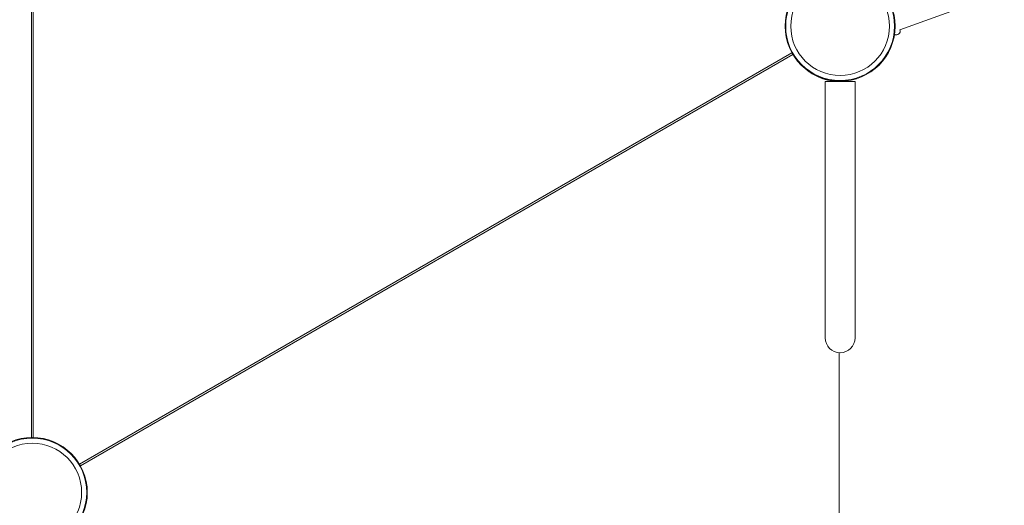
# Model space of a CAD drawing. Units: millimetres. Extents: x -3853 to 9331, y -5535 to 4701.
# Drawn here: x 1723 to 2779, y -1014 to -493 of the extents above; entities that cross this region are included whole.
import ezdxf

# ---------------------------------------------------------------- set-up
doc = ezdxf.new("R2010")
doc.units = ezdxf.units.MM
doc.header["$LTSCALE"] = 0.2
doc.header["$MEASUREMENT"] = 0
doc.header["$PDMODE"] = 1
doc.layers.add('HAGS-Dim Plan', color=7, linetype='Continuous', lineweight=100)
doc.layers.add('HAGS-Plan', color=7, linetype='Continuous')
doc.styles.get("Standard").update_dxf_attribs({"font": 'g13f12d.shx', "height": 300})
doc.dimstyles.new('HAGS - Dim Plan', dxfattribs={"dimtxt": 300, "dimasz": 200, "dimexe": 0.18, "dimexo": 0.0625, "dimgap": 150, "dimtad": 0, "dimlfac": 0.001, "dimrnd": 0.01, "dimzin": 1, "dimdsep": 46, "dimtxsty": 'Standard', "dimblk": 'HAGS - Dim Plan arrow', "dimcen": 0.1, "dimse1": 1, "dimse2": 1, "dimclrd": 1, "dimadec": 0, "dimazin": 0, "dimtfac": 1, "dimtofl": 0, "dimtmove": 0, "dimatfit": 3, "dimfxl": 1, "dimtolj": 1, "dimtzin": 0, "dimarcsym": 0})

# ---------------------------------------------------------------- blocks, each defined once
blk = doc.blocks.new('HAGS - Dim Plan arrow')
at = {"color": 1, "lineweight": 0}
blk.add_lwpolyline([(0, 0, 0, 0.35, 0), (-1, 0, 0.015, 0.015, 0)], format="xyseb", dxfattribs=at)
blk = doc.blocks.new('*D70')
at = {"layer": 'Defpoints', "color": 0, "transparency": 16777216}
for p in [(-675.2, 3631.2), (-3656.2, -4488.7), (5863.5, -4488.7)]:
    blk.add_point(p, dxfattribs=at)
at = {"layer": 'HAGS-Dim Plan', "color": 1, "lineweight": -2, "transparency": 16777216}
for p, q in [((-3656.2, 3431.2), (-3656.2, 146.7)), ((-3656.2, -4288.7), (-3656.2, -1004.2))]:
    blk.add_line(p, q, dxfattribs=at)
at = {"layer": 'HAGS-Dim Plan', "color": 1, "lineweight": -2, "transparency": 16777216, "xscale": 200, "yscale": 200, "zscale": 200}
for p, rotation in [((-3656.2, 3631.2), 90), ((-3656.2, -4488.7), 270)]:
    blk.add_blockref('HAGS - Dim Plan arrow', p, dxfattribs=dict(at, rotation=rotation))
at = {"layer": 'HAGS-Dim Plan', "color": 0, "transparency": 16777216, "insert": (-3656.2, -428.8), "char_height": 300, "attachment_point": 5, "rotation": 90}
blk.add_mtext('\\A1;8.10m', dxfattribs=at)
blk = doc.blocks.new('*D71')
at = {"layer": 'Defpoints', "color": 0, "transparency": 16777216}
for p in [(-3148.2, 2196.2), (-428.1, 2196.2, 130.4), (5872.6, -2953.7, 432.1)]:
    blk.add_point(p, dxfattribs=at)
at = {"layer": 'HAGS-Dim Plan', "color": 1, "lineweight": -2, "transparency": 16777216}
for p, q in [((-3148.2, 1996.2), (-3148.2, 196.7)), ((-3148.2, -2753.7), (-3148.2, -954.2))]:
    blk.add_line(p, q, dxfattribs=at)
at = {"layer": 'HAGS-Dim Plan', "color": 1, "lineweight": -2, "transparency": 16777216, "xscale": 200, "yscale": 200, "zscale": 200}
for p, rotation in [((-3148.2, 2196.2), 90), ((-3148.2, -2953.7), 270)]:
    blk.add_blockref('HAGS - Dim Plan arrow', p, dxfattribs=dict(at, rotation=rotation))
at = {"layer": 'HAGS-Dim Plan', "color": 0, "transparency": 16777216, "insert": (-3148.2, -378.7), "char_height": 300, "attachment_point": 5, "rotation": 90}
blk.add_mtext('\\A1;5.15m', dxfattribs=at)

msp = doc.modelspace()

# ---------------------------------------------------------------- linework, layer by layer
at = {"layer": 'HAGS-Plan', "lineweight": 0}
for p, q in [((1735.662, -941.008), (1735.662, -75.696)), ((1737.647, -75.696), (1737.647, -941.008)), ((2778.718, -463.398), (2666.801, -503.838)), ((1787.247, -969.645), (2551.096, -528.636)), ((2552.088, -530.355), (1788.239, -971.364)), ((2586.68, -559.179), (2618.68, -559.179)), ((2586.68, -559.179), (2586.68, -834.179)), ((2618.68, -834.179), (2618.68, -559.179)), ((2601.688, -1149.852), (2601.688, -850.148))]:
    msp.add_line(p, q, dxfattribs=at)
for centre, radius in [((2602.68, -500), 59), ((2602.68, -500), 58.336), ((2602.68, -500), 52.888), ((1736.655, -1000), 59), ((1736.655, -1000), 58.336), ((1736.655, -1000), 52.888)]:
    msp.add_circle(centre, radius, dxfattribs=at)
for centre, radius, start, end in [((2663.038, -505.194), 4, 240.048243, 19.818941), ((2606.322, -564.167), 8.222, 142.503542, 142.647733), ((2606.322, -564.167), 5.222, 95.132689, 107.197685), ((2602.68, -834.179), 16, 180, 359.999982)]:
    msp.add_arc(centre, radius, start, end, dxfattribs=at)
msp.add_open_spline([(2570.638, -549.541), (2571.361, -550.049), (2572.112, -550.55), (2572.892, -551.04), (2575.536, -552.703), (2578.459, -554.216), (2581.65, -555.476), (2584.841, -556.736), (2588.23, -557.714), (2591.761, -558.347), (2595.293, -558.98), (2598.89, -559.253), (2602.477, -559.161), (2604.082, -559.12), (2605.669, -559.006), (2607.233, -558.824)], degree=3, knots=[0.338112852, 0.338112852, 0.338112852, 0.338112852, 0.375, 0.375, 0.375, 0.5, 0.5, 0.5, 0.625, 0.625, 0.625, 0.75, 0.75, 0.75, 0.805929955, 0.805929955, 0.805929955, 0.805929955], dxfattribs=at)

# ---------------------------------------------------------------- dimensions: what is measured, and where the dimension line sits
at = {"layer": 'HAGS-Dim Plan'}
for base, p1, p2, picture, middle in [((-3656.184, -4488.733), (-675.164, 3631.212), (5863.498, -4488.733), '*D70', (-3656.184, -428.761)), ((-3148.21, 2196.21), (5872.62, -2953.663, 432.057), (-428.125, 2196.21, 130.379), '*D71', (-3148.21, -378.727))]:
    dim = msp.add_linear_dim(base=base, p1=p1, p2=p2, angle=90, dimstyle='HAGS - Dim Plan', override={"dimrnd": 0.05, "dimpost": 'm'}, dxfattribs=at)
    dim.commit()
    dim.dimension.update_dxf_attribs({"geometry": picture, "text_midpoint": middle, "dimtype": 160})

doc.saveas('drawing.dxf')
